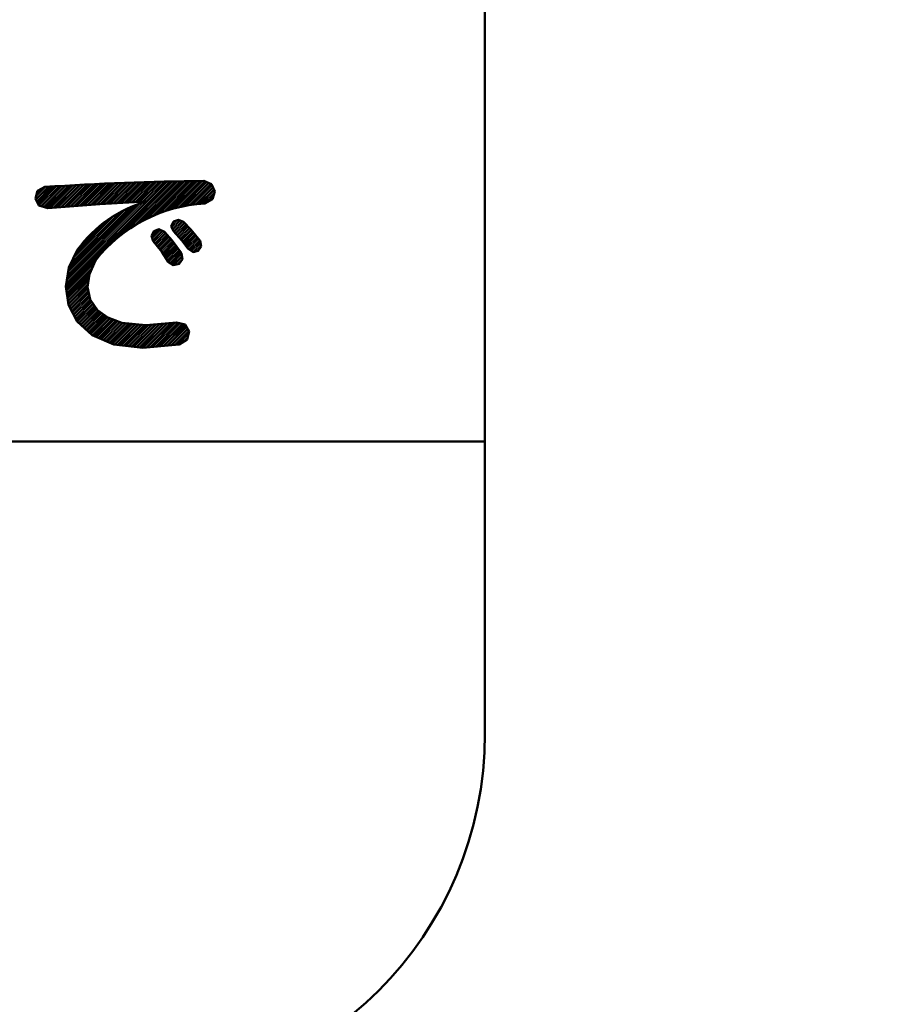
# Model space of a CAD drawing. Units: millimetres. Extents: x 34 to 584, y 6 to 407.
# Drawn here: x 248 to 257, y 225 to 236 of the extents above; entities that cross this region are included whole.
import ezdxf

# ---------------------------------------------------------------- set-up
doc = ezdxf.new("R2010")
doc.units = ezdxf.units.MM
doc.header["$LTSCALE"] = 0.238121
doc.layers.add('0001_01', color=7, linetype='Continuous')
doc.layers.add('0001_07', color=7, linetype='Continuous')

msp = doc.modelspace()

# ---------------------------------------------------------------- linework, layer by layer
at = {"color": 5, "linetype": 'Continuous', "lineweight": 25}
for p, q in [((248.0292, 233.5488), (248.2496, 233.7693)), ((248.0439, 233.5445), (248.27, 233.7705)), ((248.0587, 233.5402), (248.2903, 233.7718)), ((248.0735, 233.5358), (248.3106, 233.773)), ((248.0882, 233.5315), (248.3309, 233.7742)), ((248.103, 233.5272), (248.3512, 233.7754)), ((248.1219, 233.527), (248.3715, 233.7766)), ((248.1425, 233.5286), (248.3917, 233.7777)), ((248.1632, 233.5301), (248.412, 233.7789)), ((248.1839, 233.5317), (248.4322, 233.78)), ((248.2045, 233.5333), (248.4524, 233.7811)), ((248.2252, 233.5348), (248.4726, 233.7823)), ((248.2458, 233.5364), (248.4928, 233.7833)), ((248.2665, 233.538), (248.513, 233.7844)), ((248.2872, 233.5395), (248.5331, 233.7855)), ((248.3059, 232.6609), (249.4641, 233.8191)), ((248.3078, 233.5411), (248.5532, 233.7865)), ((248.3082, 232.6442), (249.4835, 233.8195)), ((248.3085, 232.6827), (249.4446, 233.8187)), ((248.3124, 232.7056), (249.4251, 233.8183)), ((248.3285, 233.5427), (248.5734, 233.7876)), ((248.3491, 233.5442), (248.5935, 233.7886)), ((248.3698, 233.5458), (248.6136, 233.7896)), ((248.3905, 233.5474), (248.6336, 233.7906)), ((248.4111, 233.5489), (248.6537, 233.7915)), ((248.4318, 233.5505), (248.6738, 233.7925)), ((248.4524, 233.5521), (248.6938, 233.7934)), ((248.4731, 233.5536), (248.7138, 233.7944)), ((248.4938, 233.5552), (248.7338, 233.7953)), ((248.5144, 233.5568), (248.7538, 233.7962)), ((248.5351, 233.5584), (248.7738, 233.7971)), ((248.5557, 233.5599), (248.7937, 233.7979)), ((248.5764, 233.5615), (248.8137, 233.7988)), ((248.5971, 233.5631), (248.8336, 233.7996)), ((248.6177, 233.5646), (248.8535, 233.8004)), ((248.6384, 233.5662), (248.8735, 233.8013)), ((248.659, 233.5678), (248.8933, 233.8021)), ((248.6797, 233.5693), (248.9132, 233.8028)), ((248.7, 233.5705), (248.9331, 233.8036)), ((248.7202, 233.5716), (248.9529, 233.8044)), ((248.7404, 233.5728), (248.9728, 233.8051)), ((248.7607, 233.5739), (248.9926, 233.8058)), ((248.7809, 233.5751), (249.0124, 233.8065)), ((248.8011, 233.5762), (249.0322, 233.8072)), ((248.8213, 233.5773), (249.052, 233.8079)), ((248.8416, 233.5785), (249.0717, 233.8086)), ((248.8618, 233.5796), (249.0915, 233.8093)), ((248.882, 233.5807), (249.1112, 233.8099)), ((248.9023, 233.5819), (249.1309, 233.8105)), ((248.9178, 233.2347), (249.503, 233.8199)), ((248.9225, 233.583), (249.1506, 233.8111)), ((248.9427, 233.5842), (249.1703, 233.8117)), ((248.963, 233.5853), (249.19, 233.8123)), ((248.9832, 233.5864), (249.2097, 233.8129)), ((248.9889, 233.2867), (249.5225, 233.8202)), ((249.0034, 233.5876), (249.2293, 233.8135)), ((249.0236, 233.5887), (249.249, 233.814)), ((249.0439, 233.5898), (249.2686, 233.8145)), ((249.0452, 233.3239), (249.5419, 233.8206)), ((249.0641, 233.591), (249.2882, 233.8151)), ((249.0843, 233.5921), (249.3078, 233.8156)), ((249.094, 233.3536), (249.5613, 233.8209)), ((249.1046, 233.5933), (249.3274, 233.8161)), ((249.1248, 233.5944), (249.3469, 233.8165)), ((249.1378, 233.3783), (249.5807, 233.8212)), ((249.145, 233.5955), (249.3665, 233.817)), ((249.1652, 233.5967), (249.386, 233.8175)), ((249.1782, 233.3996), (249.6001, 233.8215)), ((249.1855, 233.5978), (249.4056, 233.8179)), ((249.2158, 233.4181), (249.6195, 233.8218)), ((249.2514, 233.4346), (249.6389, 233.8221)), ((249.2852, 233.4493), (249.6582, 233.8224)), ((249.3175, 233.4625), (249.6776, 233.8226)), ((249.3486, 233.4745), (249.6969, 233.8229)), ((249.3786, 233.4854), (249.7162, 233.8231)), ((249.4076, 233.4953), (249.7355, 233.8233)), ((249.4357, 233.5044), (249.7548, 233.8235)), ((249.463, 233.5126), (249.7741, 233.8237)), ((249.4897, 233.5202), (249.7934, 233.8238)), ((249.5157, 233.5271), (249.8126, 233.824)), ((249.5411, 233.5334), (249.8296, 233.8219)), ((249.566, 233.5392), (249.843, 233.8162)), ((249.5903, 233.5444), (249.8564, 233.8105)), ((249.6142, 233.5492), (249.8698, 233.8048)), ((249.6376, 233.5535), (249.8832, 233.7991)), ((249.6606, 233.5575), (249.8966, 233.7934)), ((249.6832, 233.561), (249.9095, 233.7873)), ((249.7055, 233.5641), (249.9151, 233.7738)), ((249.9092, 233.7881), (249.8245, 233.8241)), ((249.9429, 233.7075), (249.9092, 233.7881)), ((247.9943, 233.7159), (247.9726, 233.6329)), ((247.9749, 233.6282), (248.1067, 233.76)), ((247.9769, 233.6493), (248.0863, 233.7587)), ((247.9811, 233.6153), (248.1272, 233.7614)), ((247.9837, 233.6752), (248.0564, 233.7478)), ((247.9873, 233.6024), (248.1476, 233.7628)), ((247.9904, 233.701), (248.017, 233.7276)), ((247.9935, 233.5895), (248.1681, 233.7641)), ((248.076, 233.758), (247.9943, 233.7159)), ((247.9997, 233.5766), (248.1885, 233.7654)), ((248.0059, 233.5638), (248.2089, 233.7667)), ((248.0144, 233.5532), (248.2292, 233.768)), ((249.7274, 233.5669), (249.9208, 233.7603)), ((249.7489, 233.5694), (249.9264, 233.7469)), ((249.7702, 233.5716), (249.932, 233.7334)), ((249.7911, 233.5734), (249.9377, 233.72)), ((249.8118, 233.575), (249.9424, 233.7056)), ((249.8322, 233.5763), (249.9352, 233.6793)), ((249.9198, 233.6232), (249.9429, 233.7075)), ((247.9726, 233.6329), (248.0104, 233.5544)), ((248.0104, 233.5544), (248.1073, 233.5259)), ((248.1073, 233.5259), (248.6813, 233.5695)), ((248.3162, 232.7285), (249.1841, 233.5965)), ((248.3201, 232.7515), (249.1567, 233.5881)), ((248.3239, 232.7744), (249.1284, 233.5789)), ((248.3278, 232.7974), (249.099, 233.5686)), ((248.3316, 232.8203), (249.0685, 233.5571)), ((248.6813, 233.5695), (249.1895, 233.598)), ((249.8341, 233.5764), (249.9198, 233.6232)), ((249.8722, 233.5972), (249.928, 233.653)), ((249.9142, 233.6202), (249.9208, 233.6267)), ((248.3355, 232.8433), (249.0365, 233.5443)), ((248.3393, 232.8662), (249.0029, 233.5298)), ((248.3537, 232.8997), (248.9673, 233.5132)), ((248.3711, 232.9361), (248.9291, 233.4942)), ((248.3885, 232.9726), (248.8876, 233.4718)), ((248.4059, 233.0091), (248.8415, 233.4447)), ((248.4233, 233.0456), (248.788, 233.4103)), ((248.4546, 233.096), (248.72, 233.3614)), ((249.4905, 233.3768), (249.4652, 233.3284)), ((249.4665, 233.3252), (249.5369, 233.3955)), ((249.4723, 233.3119), (249.5541, 233.3937)), ((249.4781, 233.2986), (249.5676, 233.3881)), ((249.4811, 233.3588), (249.5048, 233.3826)), ((249.4839, 233.2853), (249.5811, 233.3825)), ((249.4897, 233.272), (249.5946, 233.3769)), ((249.5433, 233.3981), (249.4905, 233.3768)), ((249.4984, 233.2616), (249.6059, 233.3691)), ((249.5074, 233.2515), (249.6152, 233.3593)), ((249.5164, 233.2414), (249.6245, 233.3495)), ((249.5254, 233.2313), (249.6338, 233.3398)), ((249.6008, 233.3744), (249.5433, 233.3981)), ((249.6814, 233.29), (249.6008, 233.3744)), ((249.2746, 233.2719), (249.2461, 233.2221)), ((249.2468, 233.22), (249.3128, 233.286)), ((249.2517, 233.2058), (249.3354, 233.2895)), ((249.2566, 233.1916), (249.3483, 233.2833)), ((249.2615, 233.1774), (249.3612, 233.2772)), ((249.2663, 233.1632), (249.3741, 233.271)), ((249.268, 233.2603), (249.2825, 233.2748)), ((249.3297, 233.2923), (249.2746, 233.2719)), ((249.2748, 233.1525), (249.387, 233.2648)), ((249.2833, 233.142), (249.3967, 233.2554)), ((249.2919, 233.1315), (249.4058, 233.2454)), ((249.3004, 233.1209), (249.4149, 233.2354)), ((249.3892, 233.2637), (249.3297, 233.2923)), ((249.474, 233.1703), (249.3892, 233.2637)), ((249.4652, 233.3284), (249.4902, 233.271)), ((249.4902, 233.271), (249.5805, 233.1692)), ((249.5343, 233.2212), (249.6432, 233.33)), ((249.5433, 233.211), (249.6525, 233.3202)), ((249.5523, 233.2009), (249.6618, 233.3105)), ((249.5613, 233.1908), (249.6711, 233.3007)), ((249.5702, 233.1807), (249.6805, 233.2909)), ((249.5792, 233.1706), (249.689, 233.2804)), ((249.5876, 233.1598), (249.6975, 233.2698)), ((249.5958, 233.149), (249.706, 233.2592)), ((249.6041, 233.1382), (249.7145, 233.2486)), ((249.6123, 233.1273), (249.723, 233.238)), ((249.6206, 233.1165), (249.7314, 233.2273)), ((249.7812, 233.1651), (249.6814, 233.29)), ((249.2461, 233.2221), (249.2665, 233.1627)), ((249.2665, 233.1627), (249.3616, 233.0455)), ((249.309, 233.1104), (249.424, 233.2254)), ((249.3175, 233.0998), (249.4331, 233.2154)), ((249.3261, 233.0893), (249.4422, 233.2054)), ((249.3347, 233.0788), (249.4513, 233.1954)), ((249.3432, 233.0682), (249.4603, 233.1854)), ((249.3518, 233.0577), (249.4694, 233.1754)), ((249.3603, 233.0471), (249.478, 233.1649)), ((249.368, 233.0357), (249.4861, 233.1538)), ((249.3755, 233.0242), (249.4942, 233.1428)), ((249.383, 233.0126), (249.5023, 233.1318)), ((249.3906, 233.001), (249.5104, 233.1208)), ((249.5767, 233.0305), (249.474, 233.1703)), ((249.5805, 233.1692), (249.6513, 233.0762)), ((249.6288, 233.1057), (249.7399, 233.2167)), ((249.6371, 233.0948), (249.7484, 233.2061)), ((249.6453, 233.084), (249.7569, 233.1955)), ((249.6545, 233.0741), (249.7654, 233.1849)), ((249.6661, 233.0666), (249.7738, 233.1743)), ((249.6778, 233.0591), (249.7816, 233.163)), ((249.6894, 233.0516), (249.7849, 233.1471)), ((249.701, 233.0442), (249.7881, 233.1313)), ((249.7937, 233.1044), (249.7812, 233.1651)), ((248.4344, 233.0689), (248.3402, 232.8713)), ((249.3616, 233.0455), (249.4324, 232.9367)), ((249.3981, 232.9895), (249.5184, 233.1098)), ((249.4056, 232.9779), (249.5265, 233.0988)), ((249.4131, 232.9663), (249.5346, 233.0878)), ((249.4207, 232.9548), (249.5427, 233.0768)), ((249.4282, 232.9432), (249.5508, 233.0658)), ((249.4374, 232.9334), (249.5589, 233.0548)), ((249.4489, 232.9257), (249.567, 233.0438)), ((249.4604, 232.9181), (249.575, 233.0328)), ((249.4719, 232.9105), (249.579, 233.0176)), ((249.5884, 232.963), (249.5767, 233.0305)), ((249.6513, 233.0762), (249.7051, 233.0415)), ((249.7051, 233.0415), (249.7604, 233.0571)), ((249.7223, 233.0464), (249.7914, 233.1155)), ((249.7488, 233.0538), (249.7802, 233.0851)), ((249.7604, 233.0571), (249.7937, 233.1044)), ((248.3106, 232.6274), (248.6295, 232.9463)), ((248.3129, 232.6107), (248.6142, 232.912)), ((248.5649, 232.8009), (248.6316, 232.9511)), ((249.4324, 232.9367), (249.4898, 232.8986)), ((249.4833, 232.9029), (249.5818, 233.0013)), ((249.4898, 232.8986), (249.5506, 232.9132)), ((249.5007, 232.9012), (249.5846, 232.985)), ((249.5259, 232.9073), (249.5874, 232.9687)), ((249.5506, 232.9132), (249.5884, 232.963)), ((248.3402, 232.8713), (248.3054, 232.6642)), ((248.3153, 232.5939), (248.599, 232.8776)), ((248.3176, 232.5772), (248.5837, 232.8433)), ((248.32, 232.5605), (248.5684, 232.8089)), ((248.5447, 232.6546), (248.5649, 232.8009)), ((248.3223, 232.5437), (248.5625, 232.7839)), ((248.3246, 232.527), (248.5595, 232.7618)), ((248.327, 232.5102), (248.5564, 232.7397)), ((248.3293, 232.4935), (248.5534, 232.7175)), ((248.3317, 232.4767), (248.5504, 232.6954)), ((248.3054, 232.6642), (248.3338, 232.4619)), ((248.3345, 232.4605), (248.5473, 232.6733)), ((248.341, 232.4479), (248.5453, 232.6521)), ((248.3476, 232.4353), (248.5486, 232.6364)), ((248.3541, 232.4228), (248.552, 232.6206)), ((248.3606, 232.4102), (248.5553, 232.6049)), ((248.3672, 232.3977), (248.5586, 232.5891)), ((248.5734, 232.5196), (248.5447, 232.6546)), ((248.3737, 232.3851), (248.562, 232.5734)), ((248.3802, 232.3725), (248.5653, 232.5576)), ((248.3868, 232.36), (248.5687, 232.5419)), ((248.3933, 232.3474), (248.572, 232.5261)), ((248.3998, 232.3348), (248.5779, 232.5129)), ((248.4063, 232.3223), (248.5857, 232.5016)), ((248.4129, 232.3097), (248.5934, 232.4903)), ((248.4194, 232.2972), (248.6012, 232.4789)), ((248.6529, 232.4031), (248.5734, 232.5196)), ((248.3338, 232.4619), (248.429, 232.2788)), ((248.4259, 232.2846), (248.6089, 232.4676)), ((248.4343, 232.2739), (248.6166, 232.4562)), ((248.4444, 232.2649), (248.6244, 232.4449)), ((248.4544, 232.2558), (248.6321, 232.4335)), ((248.4644, 232.2467), (248.6399, 232.4222)), ((248.4745, 232.2377), (248.6476, 232.4108)), ((248.4845, 232.2286), (248.6564, 232.4006)), ((248.4946, 232.2196), (248.6676, 232.3926)), ((248.5046, 232.2105), (248.6787, 232.3846)), ((248.5146, 232.2015), (248.6898, 232.3767)), ((248.5247, 232.1924), (248.701, 232.3687)), ((248.7668, 232.3216), (248.6529, 232.4031)), ((248.429, 232.2788), (248.5947, 232.1292)), ((248.5347, 232.1833), (248.7121, 232.3607)), ((248.5447, 232.1743), (248.7232, 232.3528)), ((248.5548, 232.1652), (248.7344, 232.3448)), ((248.5648, 232.1562), (248.7455, 232.3369)), ((248.5748, 232.1471), (248.7566, 232.3289)), ((248.5849, 232.1381), (248.768, 232.3212)), ((248.595, 232.1291), (248.782, 232.3161)), ((248.6084, 232.1234), (248.7961, 232.3111)), ((248.6218, 232.1177), (248.8101, 232.306)), ((248.6352, 232.112), (248.8241, 232.3009)), ((248.6486, 232.1063), (248.8381, 232.2959)), ((248.662, 232.1007), (248.8522, 232.2908)), ((248.6754, 232.095), (248.8662, 232.2858)), ((248.6888, 232.0893), (248.8802, 232.2807)), ((248.7023, 232.0836), (248.8943, 232.2756)), ((248.7157, 232.0779), (248.9083, 232.2706)), ((248.7291, 232.0723), (248.9223, 232.2655)), ((248.7425, 232.0666), (248.9394, 232.2635)), ((248.7559, 232.0609), (248.9566, 232.2616)), ((248.9232, 232.2652), (248.7668, 232.3216)), ((248.7693, 232.0552), (248.9739, 232.2598)), ((248.7827, 232.0495), (248.9911, 232.258)), ((248.7961, 232.0438), (249.0084, 232.2561)), ((248.8095, 232.0382), (249.0257, 232.2543)), ((249.1863, 232.2372), (248.9232, 232.2652)), ((249.1085, 231.9935), (249.369, 232.2539)), ((249.1255, 231.9914), (249.39, 232.2559)), ((249.1425, 231.9893), (249.411, 232.2578)), ((249.1611, 231.9888), (249.432, 232.2597)), ((249.1821, 231.9907), (249.453, 232.2616)), ((249.5238, 232.2681), (249.1863, 232.2372)), ((249.2032, 231.9927), (249.474, 232.2635)), ((249.2242, 231.9946), (249.495, 232.2655)), ((249.2453, 231.9966), (249.516, 232.2674)), ((249.2663, 231.9986), (249.5335, 232.2658)), ((249.2874, 232.0005), (249.5489, 232.2621)), ((249.3084, 232.0025), (249.5643, 232.2584)), ((249.3295, 232.0044), (249.5798, 232.2547)), ((249.619, 232.2454), (249.5238, 232.2681)), ((248.8229, 232.0325), (249.0429, 232.2525)), ((248.8368, 232.0272), (249.0602, 232.2506)), ((248.8538, 232.0251), (249.0774, 232.2488)), ((248.8707, 232.023), (249.0947, 232.247)), ((248.8877, 232.0209), (249.112, 232.2451)), ((248.9047, 232.0188), (249.1292, 232.2433)), ((248.9217, 232.0167), (249.1465, 232.2415)), ((248.9387, 232.0146), (249.1637, 232.2396)), ((248.9557, 232.0125), (249.181, 232.2378)), ((248.9727, 232.0104), (249.2009, 232.2386)), ((248.9896, 232.0083), (249.2219, 232.2405)), ((249.0066, 232.0062), (249.2429, 232.2424)), ((249.0236, 232.004), (249.2639, 232.2443)), ((249.0406, 232.0019), (249.2849, 232.2463)), ((249.0576, 231.9998), (249.3059, 232.2482)), ((249.0746, 231.9977), (249.3269, 232.2501)), ((249.0916, 231.9956), (249.3479, 232.252)), ((249.3505, 232.0064), (249.5952, 232.251)), ((249.3716, 232.0083), (249.6106, 232.2474)), ((249.3926, 232.0103), (249.622, 232.2397)), ((249.4137, 232.0123), (249.6287, 232.2273)), ((249.4347, 232.0142), (249.6354, 232.2149)), ((249.4558, 232.0162), (249.642, 232.2025)), ((249.4768, 232.0181), (249.6487, 232.19)), ((249.4979, 232.0201), (249.6554, 232.1776)), ((249.5189, 232.022), (249.66, 232.1631)), ((249.6609, 232.1674), (249.619, 232.2454)), ((249.6415, 232.079), (249.6609, 232.1674)), ((248.5947, 232.1292), (248.8348, 232.0275)), ((249.54, 232.024), (249.6546, 232.1387)), ((249.5527, 232.0252), (249.6415, 232.079)), ((249.5718, 232.0368), (249.6492, 232.1142)), ((249.6203, 232.0662), (249.6439, 232.0897)), ((248.8348, 232.0275), (249.1529, 231.988)), ((249.1529, 231.988), (249.5527, 232.0252))]:
    msp.add_line(p, q, dxfattribs=at)
at = {"color": 5, "linetype": 'Continuous', "lineweight": 50}
for p, q in [((249.9092, 233.7881), (249.8245, 233.8241)), ((249.9429, 233.7075), (249.9092, 233.7881)), ((247.9943, 233.7159), (247.9726, 233.6329)), ((248.076, 233.758), (247.9943, 233.7159)), ((249.9198, 233.6232), (249.9429, 233.7075)), ((247.9726, 233.6329), (248.0104, 233.5544)), ((248.0104, 233.5544), (248.1073, 233.5259)), ((248.1073, 233.5259), (248.6813, 233.5695)), ((248.6813, 233.5695), (249.1895, 233.598)), ((249.8341, 233.5764), (249.9198, 233.6232)), ((249.4905, 233.3768), (249.4652, 233.3284)), ((249.5433, 233.3981), (249.4905, 233.3768)), ((249.6008, 233.3744), (249.5433, 233.3981)), ((249.6814, 233.29), (249.6008, 233.3744)), ((249.2746, 233.2719), (249.2461, 233.2221)), ((249.3297, 233.2923), (249.2746, 233.2719)), ((249.3892, 233.2637), (249.3297, 233.2923)), ((249.474, 233.1703), (249.3892, 233.2637)), ((249.4652, 233.3284), (249.4902, 233.271)), ((249.4902, 233.271), (249.5805, 233.1692)), ((249.7812, 233.1651), (249.6814, 233.29)), ((249.2461, 233.2221), (249.2665, 233.1627)), ((249.2665, 233.1627), (249.3616, 233.0455)), ((249.5767, 233.0305), (249.474, 233.1703)), ((249.5805, 233.1692), (249.6513, 233.0762)), ((249.7937, 233.1044), (249.7812, 233.1651)), ((248.4344, 233.0689), (248.3402, 232.8713)), ((249.3616, 233.0455), (249.4324, 232.9367)), ((249.5884, 232.963), (249.5767, 233.0305)), ((249.6513, 233.0762), (249.7051, 233.0415)), ((249.7051, 233.0415), (249.7604, 233.0571)), ((249.7604, 233.0571), (249.7937, 233.1044)), ((248.5649, 232.8009), (248.6316, 232.9511)), ((249.4324, 232.9367), (249.4898, 232.8986)), ((249.4898, 232.8986), (249.5506, 232.9132)), ((249.5506, 232.9132), (249.5884, 232.963)), ((248.3402, 232.8713), (248.3054, 232.6642)), ((248.5447, 232.6546), (248.5649, 232.8009)), ((248.3054, 232.6642), (248.3338, 232.4619)), ((248.5734, 232.5196), (248.5447, 232.6546)), ((248.6529, 232.4031), (248.5734, 232.5196)), ((248.3338, 232.4619), (248.429, 232.2788)), ((248.7668, 232.3216), (248.6529, 232.4031)), ((248.429, 232.2788), (248.5947, 232.1292)), ((248.9232, 232.2652), (248.7668, 232.3216)), ((249.1863, 232.2372), (248.9232, 232.2652)), ((249.5238, 232.2681), (249.1863, 232.2372)), ((249.619, 232.2454), (249.5238, 232.2681)), ((249.6609, 232.1674), (249.619, 232.2454)), ((249.6415, 232.079), (249.6609, 232.1674)), ((248.5947, 232.1292), (248.8348, 232.0275)), ((249.5527, 232.0252), (249.6415, 232.079)), ((248.8348, 232.0275), (249.1529, 231.988)), ((249.1529, 231.988), (249.5527, 232.0252))]:
    msp.add_line(p, q, dxfattribs=at)
at = {"color": 7, "linetype": 'Continuous', "lineweight": 50}
msp.add_line((211.0039, 230.9585), (252.9139, 230.9585), dxfattribs=at)
at = {"color": 5, "linetype": 'Continuous', "lineweight": 50}
for centre, radius, start, end in [((250.0437, 204.8841), 28.9408, 90.43407, 93.89849), ((249.583, 232.233), 1.4206, 106.07909, 143.95392), ((249.9259, 231.931), 1.6479, 93.19272, 141.75614)]:
    msp.add_arc(centre, radius, start, end, dxfattribs=at)
at = {"color": 5, "linetype": 'Continuous', "lineweight": 25}
for centre, radius, start, end in [((250.0437, 204.8841), 28.9408, 90.43407, 93.89849), ((249.583, 232.233), 1.4206, 106.07909, 143.95392), ((249.9259, 231.931), 1.6479, 93.19272, 141.75614)]:
    msp.add_arc(centre, radius, start, end, dxfattribs=at)
at = {"layer": '0001_01', "color": 2, "linetype": 'Continuous', "lineweight": 50}
msp.add_circle((233.4793, 236.6396), 60, dxfattribs=at)
at = {"layer": '0001_07', "color": 5, "linetype": 'Continuous', "lineweight": 50}
msp.add_line((252.9139, 227.7464), (252.9139, 242.4253), dxfattribs=at)
msp.add_arc((248.9139, 227.7464), 4, 270, 0, dxfattribs=at)

doc.saveas('drawing.dxf')
